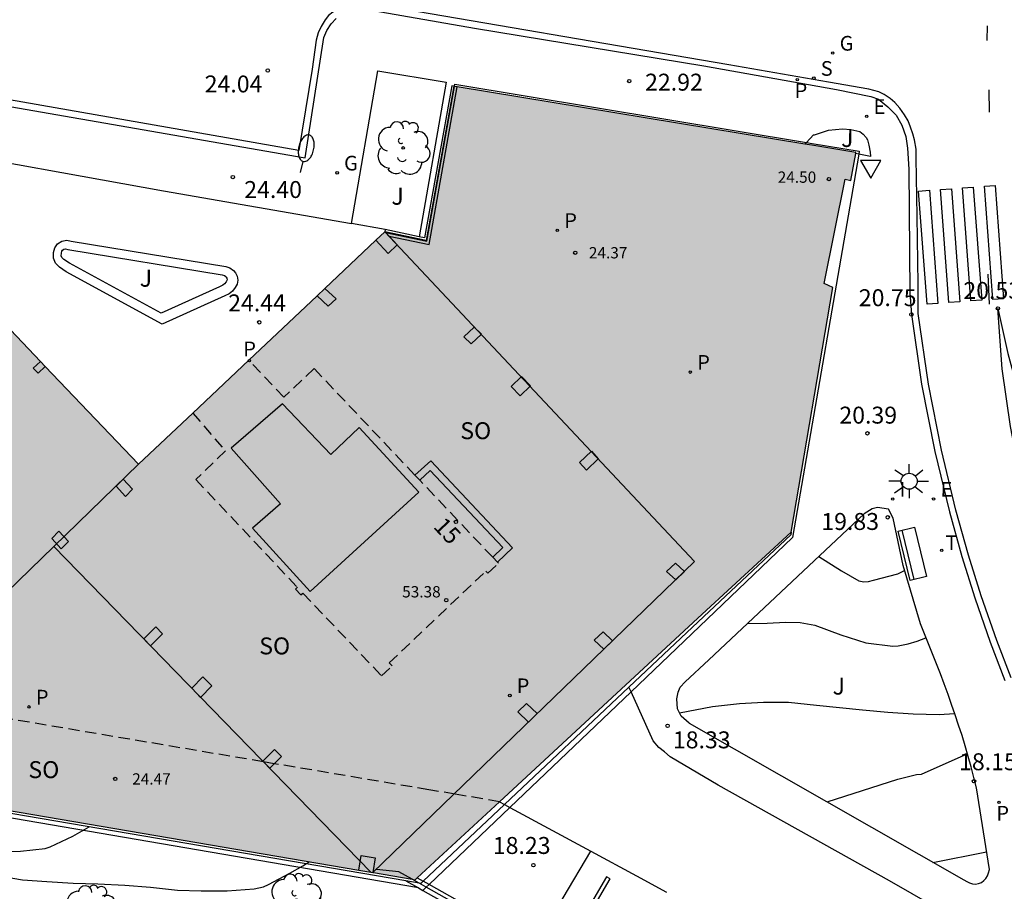
# Model space of a CAD drawing. Units: metres. Extents: x 579944 to 580298, y 4795540 to 4795791.
# Drawn here: x 580079 to 580123, y 4795722 to 4795761 of the extents above; entities that cross this region are included whole.
import ezdxf
from ezdxf.enums import TextEntityAlignment as Align

# ---------------------------------------------------------------- set-up
doc = ezdxf.new("R2010")
doc.units = ezdxf.units.M
doc.linetypes.add('TRAZOS_NORMALES', pattern=[0.75, 0.5, -0.25])
for name, color, linetype in [('020104', 34, 'Continuous'), ('020204', 9, 'Continuous'), ('020308', 9, 'Continuous'), ('060106', 9, 'BARANDILLA'), ('060108', 9, 'Continuous'), ('060113', 4, 'Continuous'), ('060117', 9, 'Continuous'), ('060124', 9, 'Continuous'), ('060144', 9, 'Continuous'), ('060145', 9, 'Continuous'), ('070105', 6, 'Continuous'), ('070106', 6, 'Continuous'), ('070117', 9, 'Continuous'), ('080104', 9, 'TRAZOS_NORMALES'), ('080110', 9, 'Continuous'), ('080201', 9, 'Continuous'), ('080202', 9, 'Continuous'), ('080303', 9, 'Continuous'), ('080308', 9, 'Continuous'), ('080315', 9, 'Continuous'), ('090202', 1, 'Continuous'), ('100105', 3, 'Continuous'), ('100107', 3, 'Continuous'), ('100113', 9, 'Continuous'), ('100116', 71, 'Continuous'), ('100202', 3, 'Continuous'), ('100302', 7, 'Continuous'), ('210102', 4, 'Continuous'), ('210203', 4, 'Continuous'), ('210204', 9, 'Continuous'), ('210205', 4, 'Continuous'), ('210303', 4, 'Continuous'), ('210304', 9, 'Continuous'), ('210305', 4, 'Continuous'), ('220205', 1, 'Continuous'), ('220305', 1, 'Continuous'), ('230204', 9, 'Continuous'), ('230304', 9, 'Continuous'), ('240205', 1, 'Continuous'), ('240305', 1, 'Continuous'), ('250202', 9, 'Continuous'), ('250206', 9, 'Continuous'), ('260101', 9, 'Continuous'), ('260205', 9, 'Continuous'), ('270204', 9, 'Continuous'), ('270304', 9, 'Continuous'), ('990501', 21, 'Continuous')]:
    doc.layers.add(name, color=color, linetype=linetype)
for name, color, linetype, lineweight in [('020105', 24, 'Continuous', 30), ('080111', 7, 'Continuous', 30), ('080117', 7, 'Continuous', 20)]:
    doc.layers.add(name, color=color, linetype=linetype, lineweight=lineweight)
doc.styles.add('ARIAL', font='ARIAL.TTF', dxfattribs={"height": 1})
doc.styles.add('ARIALI', font='ARIALI.TTF', dxfattribs={"height": 1})
doc.styles.add('ROMANS', font='romans__.ttf', dxfattribs={"height": 1})
doc.styles.get("Standard").update_dxf_attribs({"font": 'txt.shx'})
doc.linetypes.add('BARANDILLA', pattern='A,1,[201,DONOSTI.shx,S=0.1,R=0,X=0,Y=0],1', length=2)

# ---------------------------------------------------------------- blocks, each defined once
blk = doc.blocks.new('COTAPU')
blk.add_circle((0, 0), 0.075)
blk = doc.blocks.new('ARBOL')
blk.add_circle((0, 0), 0.0587)
for centre, radius, start, end in [((-0.564, 0.381), 0.532, 92.28, 254.58), ((-0.28, 0.855), 0.3, 359.2878, 173.6078), ((0.097, 0.97), 0.21, 23.1565, 160.4665), ((0.438, 0.881), 0.24, 301.578, 139.328), ((0.656, 0.288), 0.443, 319.8556, 114.7656), ((-0.091, 0.321), 0.12, 119.14, 310.56), ((0.819, -0.249), 0.383, 235.5275, 62.0275), ((-0.556, -0.339), 0.555, 142.64, 266.54), ((-0.039, -0.384), 0.21, 189.64, 323.88), ((0.299, -0.624), 0.532, 224.67, 0.24), ((-0.301, -0.676), 0.45, 213.78, 295.32)]:
    blk.add_arc(centre, radius, start, end)
blk = doc.blocks.new('PUNTO')
blk.add_circle((0, 0), 0.075)
blk = doc.blocks.new('PLUVI3')
blk.add_circle((0, 0), 0.055)
blk = doc.blocks.new('BloquePortal')
blk.add_circle((0, 0), 0.075)
at = {"flags": 5}
blk.add_attdef('INDICE', text='', height=0.75, dxfattribs=at).set_placement((0, 0), align=Align.MIDDLE_CENTER)
blk = doc.blocks.new('REGELE')
blk.add_circle((0, 0), 0.055)
blk = doc.blocks.new('PLUVI2')
blk.add_circle((0, 0), 0.055)
blk = doc.blocks.new('REIND')
blk.add_circle((0, 0), 0.055)
blk = doc.blocks.new('SANEA')
blk.add_circle((0, 0), 0.055)
blk = doc.blocks.new('REGAS')
blk.add_circle((0, 0), 0.055)
blk = doc.blocks.new('FAREDI')
blk.add_line((0, 0), (0.5, 0))
blk.add_lwpolyline([(0.5, 0, 0.159986), (0.538, -0.117, 0.106322), (0.675, -0.238, 0.071006), (0.858, -0.309, 0.057309), (1.099, -0.337, 0.057309), (1.339, -0.309, 0.071006), (1.522, -0.238, 0.106322), (1.659, -0.117, 0.159986), (1.697, 0, 0.159986), (1.659, 0.117, 0.106322), (1.522, 0.238, 0.071006), (1.339, 0.309, 0.057309), (1.099, 0.337, 0.057309), (0.858, 0.309, 0.071006), (0.675, 0.238, 0.106322), (0.538, 0.117, 0.159986)], format="xyb", close=True)
blk = doc.blocks.new('FAROLA')
for p, q in [((-0.63, 0.51), (-0.255, 0.245)), ((0, 0.355), (0, 0.755)), ((0.605, 0.49), (0.276, 0.223)), ((-0.355, 0), (-0.895, 0)), ((0.355, 0), (0.855, 0)), ((-0.65, -0.52), (-0.255, -0.24)), ((0, -0.355), (0, -0.755)), ((0.585, -0.52), (0.256, -0.246))]:
    blk.add_line(p, q)
blk.add_circle((0, 0), 0.355)
blk = doc.blocks.new('SETRA')
at = {"linetype": 'Continuous'}
blk.add_lwpolyline([(0.451, 0.26), (-0.45, 0.26), (-0.001, -0.52)], close=True, dxfattribs=at)
blk = doc.blocks.new('BANCO')
blk.add_line((1.125, 0.1875), (-1.125, 0.1875))
blk.add_lwpolyline([(1.125, 0.75), (1.125, 0), (-1.125, 0), (-1.125, 0.75)], close=True)
blk = doc.blocks.new('RETEL')
blk.add_circle((0, 0), 0.055)

msp = doc.modelspace()

# ---------------------------------------------------------------- hatches: boundary and pattern name
at = {"layer": '990501'}
for points in [[(580115.923, 4795753.569), (580116.184, 4795753.507), (580116.396, 4795754.748), (580098.609, 4795757.676), (580097.386, 4795750.841), (580095.554, 4795751.231), (580109.264, 4795736.627), (580095.02, 4795722.86), (580096.89, 4795722.54), (580113.526, 4795737.933), (580115.376, 4795748.77), (580115.002, 4795748.939)], [(580070.847, 4795755.41), (580059.895, 4795745.166), (580056.283, 4795741.685), (580070.189, 4795727.099), (580070.359, 4795727.07), (580084.645, 4795740.937)], [(580095.554, 4795751.231), (580084.645, 4795740.937), (580080.896, 4795737.298), (580094.927, 4795722.875), (580095.02, 4795722.86), (580109.264, 4795736.627)], [(580080.896, 4795737.298), (580070.359, 4795727.07), (580094.927, 4795722.875)]]:
    msp.add_hatch(color=256, dxfattribs=at).paths.add_polyline_path(points)

# ---------------------------------------------------------------- linework, layer by layer
at = {"layer": '020104', "flags": 128}
for points, elevation in [([(580114.761, 4795736.86), (580115.761, 4795736.22), (580116.531, 4795735.78), (580116.761, 4795735.73), (580116.961, 4795735.74), (580117.181, 4795735.8), (580118.261, 4795736.089), (580118.431, 4795736.179), (580118.551, 4795736.229)], 19.5), ([(580111.601, 4795733.89), (580112.471, 4795733.9), (580113.281, 4795733.94), (580113.931, 4795733.93), (580114.591, 4795733.81), (580115.741, 4795733.39), (580116.841, 4795733.03), (580118.041, 4795732.88), (580118.281, 4795732.9), (580118.721, 4795732.99), (580119.121, 4795733.11), (580119.501, 4795733.25)], 19), ([(580108.591, 4795729.93), (580110.061, 4795730.21), (580111.251, 4795730.35), (580112.311, 4795730.41), (580113.421, 4795730.4), (580114.661, 4795730.27), (580115.681, 4795730.17), (580116.691, 4795730.06), (580117.811, 4795729.96), (580118.941, 4795729.89), (580120.091, 4795729.86), (580120.771, 4795729.9)], 18.5), ([(580115.131, 4795725.99), (580118.261, 4795726.99), (580119.091, 4795727.2), (580119.301, 4795727.21), (580121.33, 4795728.11)], 18), ([(580078.412, 4795723.792), (580079.43, 4795723.81), (580080.514, 4795723.931), (580080.736, 4795723.995), (580081.736, 4795724.469), (580082.457, 4795724.884)], 19), ([(580078.295, 4795722.744), (580079.511, 4795722.53), (580080.592, 4795722.466), (580081.757, 4795722.386), (580082.839, 4795722.357), (580084.036, 4795722.296), (580085.178, 4795722.213), (580086.371, 4795722.084), (580087.415, 4795722.046), (580088.57, 4795722.056), (580089.765, 4795722.134), (580090.177, 4795722.229), (580090.396, 4795722.326), (580091.343, 4795722.838), (580091.916, 4795723.154), (580092.201, 4795723.34)], 18.5)]:
    msp.add_lwpolyline(points, dxfattribs=dict(at, elevation=elevation))
at = {"layer": '020105', "elevation": 17.5, "flags": 128}
msp.add_lwpolyline([(580119.81, 4795723.31), (580122.18, 4795723.77)], dxfattribs=at)
at = {"layer": '060106'}
for points in [[(580095.587, 4795751.198, 24.469), (580097.403, 4795750.815, 24.441), (580098.635, 4795757.672, 24.465)], [(580098.635, 4795757.672, 24.465), (580098.654, 4795757.774, 24.465), (580114.212, 4795755.192, 24.497)], [(580114.212, 4795755.192, 24.497), (580114.471, 4795755.149, 24.497), (580116.551, 4795754.799, 24.499)], [(580096.76, 4795722.563, 18.47), (580096.172, 4795722.893, 18.501), (580095.184, 4795722.987, 18.52)], [(580097.066, 4795722.39, 18.453), (580096.76, 4795722.563, 18.47)], [(580097.385, 4795722.211, 18.436), (580097.066, 4795722.39, 18.453)], [(580116.159, 4795711.461, 15.64), (580104.671, 4795718.11, 18.039), (580103.642, 4795718.689, 18.096), (580097.385, 4795722.211, 18.436)]]:
    msp.add_polyline3d(points, dxfattribs=at)
at = {"layer": '060108'}
for points in [[(580042.697, 4795763.096, 24.965), (580092.021, 4795754.502, 24.233), (580092.847, 4795759.842, 23.904), (580092.978, 4795760.141, 23.863), (580093.175, 4795760.44, 23.823), (580093.392, 4795760.68, 23.791)], [(580094.702, 4795761.098, 23.654), (580099.52, 4795760.256, 23.276), (580109.671, 4795758.576, 22.762), (580115.128, 4795757.607, 22.053), (580115.541, 4795757.529, 21.999), (580117.061, 4795757.229, 21.789), (580117.401, 4795757.099, 21.769), (580117.821, 4795756.769, 21.719), (580118.181, 4795756.399, 21.679), (580118.441, 4795755.949, 21.609), (580118.611, 4795755.449, 21.529), (580118.691, 4795754.929, 21.449), (580118.741, 4795754.009, 21.319), (580118.791, 4795748.529, 20.879), (580118.861, 4795747.569, 20.749), (580119.311, 4795744.479, 20.389), (580119.901, 4795741.509, 20.019), (580120.541, 4795738.839, 19.649), (580121.091, 4795736.859, 19.379), (580121.661, 4795735.029, 19.099), (580122.351, 4795733.059, 18.819), (580122.991, 4795731.37, 18.529)]]:
    msp.add_polyline3d(points, dxfattribs=at)
at = {"layer": '060113'}
for points in [[(580093.364, 4795761.024, 23.674), (580093.243, 4795760.955, 23.687), (580093.062, 4795760.806, 23.7), (580092.909, 4795760.616, 23.732), (580092.729, 4795760.328, 23.771), (580092.596, 4795760.036, 23.79), (580092.514, 4795759.722, 23.806), (580092.333, 4795758.434, 23.899), (580091.744, 4795754.834, 24.115), (580043.113, 4795763.357, 24.872), (580044.163, 4795769.547, 24.829), (580052.933, 4795768.081, 24.678), (580067.861, 4795765.492, 24.549), (580081.123, 4795763.167, 24.143), (580093.364, 4795761.024, 23.674)], [(580123.271, 4795731.48, 18.569), (580122.641, 4795733.139, 18.849), (580121.951, 4795735.119, 19.129), (580121.391, 4795736.919, 19.409), (580120.831, 4795738.899, 19.689), (580120.191, 4795741.559, 20.049), (580119.621, 4795744.479, 20.419), (580119.161, 4795747.609, 20.779), (580119.161, 4795748.919, 20.959), (580119.121, 4795751.919, 21.199), (580119.071, 4795754.489, 21.419), (580119.071, 4795754.889, 21.479), (580118.991, 4795755.299, 21.529), (580118.921, 4795755.569, 21.559), (580118.821, 4795755.859, 21.599), (580118.711, 4795756.139, 21.639), (580118.561, 4795756.409, 21.669), (580118.341, 4795756.709, 21.699), (580118.121, 4795756.959, 21.729), (580117.921, 4795757.129, 21.759), (580117.651, 4795757.309, 21.789), (580117.421, 4795757.429, 21.819), (580116.981, 4795757.549, 21.869), (580115.194, 4795757.856, 22.052), (580110.771, 4795758.619, 22.509), (580094.531, 4795761.399, 23.627)]]:
    msp.add_polyline3d(points, dxfattribs=at)
at = {"layer": '060117'}
msp.add_polyline3d([(580096.884, 4795740.457, 24.615), (580097.585, 4795741.083, 24.617), (580101.195, 4795737.234, 24.585), (580100.535, 4795736.6, 24.613)], dxfattribs=at)
at = {"layer": '060124'}
for points in [[(580095.566, 4795751.327, 24.382), (580095.554, 4795751.231, 24.419)], [(580095.569, 4795751.341, 24.377), (580095.566, 4795751.327, 24.382)], [(580100.327, 4795736.819, 24.799), (580100.778, 4795737.253, 24.749), (580097.562, 4795740.661, 24.78), (580097.1, 4795740.229, 24.782)]]:
    msp.add_polyline3d(points, dxfattribs=at)
at = {"layer": '060144'}
for points in [[(580116.529, 4795754.672, 24.499), (580113.601, 4795737.69, 24.449), (580109.14, 4795733.432, 24.883), (580106.45, 4795730.865, 23.428)], [(580116.551, 4795754.799, 24.499), (580116.529, 4795754.672, 24.499)], [(580106.45, 4795730.865, 23.428), (580101.088, 4795725.746, 20.526)], [(580101.088, 4795725.746, 20.526), (580097.509, 4795722.33, 18.589)], [(580097.385, 4795722.211, 18.522), (580097.235, 4795722.068, 18.441)], [(580097.509, 4795722.33, 18.589), (580097.385, 4795722.211, 18.522)]]:
    msp.add_polyline3d(points, dxfattribs=at)
at = {"layer": '060145'}
for points in [[(580074.735, 4795754.821, 24.508), (580074.779, 4795755.028, 24.56), (580085.76, 4795753.053, 24.411), (580094.075, 4795751.602, 24.336)], [(580081.673, 4795750.813, 24.433), (580088.506, 4795749.7, 24.427), (580088.692, 4795749.641, 24.427), (580088.858, 4795749.525, 24.427), (580088.947, 4795749.409, 24.427), (580089.01, 4795749.265, 24.427), (580089.037, 4795749.098, 24.427), (580089.007, 4795748.917, 24.427), (580088.931, 4795748.771, 24.427), (580088.803, 4795748.609, 24.427), (580088.661, 4795748.491, 24.427), (580088.467, 4795748.395, 24.427), (580085.696, 4795747.14, 24.427), (580081.442, 4795749.465, 24.427), (580081.147, 4795749.66, 24.427), (580080.97, 4795749.838, 24.427), (580080.882, 4795750.069, 24.427), (580080.885, 4795750.314, 24.427), (580080.94, 4795750.522, 24.427), (580081.06, 4795750.697, 24.427), (580081.249, 4795750.813, 24.427), (580081.474, 4795750.86, 24.427), (580081.673, 4795750.813, 24.433)], [(580109.021, 4795729.48, 18.449), (580121.18, 4795722.53, 17.39), (580121.31, 4795722.46, 17.38), (580121.43, 4795722.4, 17.37), (580121.56, 4795722.36, 17.37), (580121.7, 4795722.35, 17.37), (580121.83, 4795722.37, 17.37), (580121.96, 4795722.42, 17.38), (580122.07, 4795722.5, 17.39), (580122.16, 4795722.6, 17.4), (580122.23, 4795722.72, 17.41), (580122.27, 4795722.85, 17.42), (580122.31, 4795722.99, 17.44), (580121.74, 4795726.61, 18.189), (580121.62, 4795727.07, 18.249), (580121.5, 4795727.54, 18.309), (580121.37, 4795728, 18.369), (580121.241, 4795728.47, 18.429), (580121.101, 4795728.93, 18.489), (580120.951, 4795729.39, 18.549), (580120.801, 4795729.85, 18.609), (580120.641, 4795730.3, 18.659), (580120.481, 4795730.75, 18.709), (580120.311, 4795731.21, 18.759), (580120.141, 4795731.66, 18.819), (580119.261, 4795733.87, 18.859), (580118.491, 4795736.449, 18.969), (580118.051, 4795738.549, 18.969), (580117.851, 4795738.949, 20.139), (580117.361, 4795739.019, 20.139), (580117.121, 4795738.969, 20.089), (580116.771, 4795738.739, 19.959), (580109.891, 4795732.28, 18.749)], [(580109.021, 4795729.48, 18.449), (580108.661, 4795729.78, 18.499), (580108.501, 4795730.11, 18.549), (580108.481, 4795730.55, 18.589), (580108.541, 4795730.85, 18.629), (580108.631, 4795731.07, 18.639), (580108.851, 4795731.3, 18.669), (580109.891, 4795732.28, 18.749)], [(580106.45, 4795730.865, 18.391), (580106.357, 4795731.074, 18.398)], [(580121.8, 4795720.25, 16.9), (580117.89, 4795722.49, 17.23), (580110.311, 4795726.73, 18.039), (580108.181, 4795727.99, 18.219), (580107.928, 4795728.202, 18.258), (580107.682, 4795728.398, 18.297), (580107.422, 4795728.688, 18.313), (580106.45, 4795730.865, 18.391)]]:
    msp.add_polyline3d(points, dxfattribs=at)
at = {"layer": '070105'}
for points in [[(580095.737, 4795751.035, 24.467), (580097.506, 4795750.663, 24.441), (580098.757, 4795757.652, 24.465)], [(580098.609, 4795757.676, 23.44), (580098.511, 4795757.692, 23.451), (580097.306, 4795750.96, 24.441), (580097.07, 4795751.009, 24.445)], [(580097.07, 4795751.009, 24.445), (580095.566, 4795751.327, 24.47)], [(580113.531, 4795737.93, 24.449), (580113.521, 4795737.82, 24.449), (580109.422, 4795733.966, 24.448), (580106.357, 4795731.074, 24.447)], [(580106.357, 4795731.074, 24.447), (580100.849, 4795725.876, 24.444)], [(580096.486, 4795722.489, 18.481), (580076.467, 4795725.905, 21.158)], [(580096.983, 4795722.626, 18.204), (580100.626, 4795725.997, 18.466)], [(580100.849, 4795725.876, 24.444), (580097.248, 4795722.477, 24.442)], [(580100.626, 4795725.997, 18.466), (580100.849, 4795725.876, 18.466)], [(580100.849, 4795725.876, 18.466), (580101.088, 4795725.746, 18.466)], [(580101.088, 4795725.746, 18.466), (580104.665, 4795723.805, 18.46)], [(580104.665, 4795723.805, 18.46), (580106.684, 4795722.709, 18.457), (580108.013, 4795721.987, 18.451)], [(580097.066, 4795722.39, 23.75), (580096.486, 4795722.489, 18.481)], [(580096.486, 4795722.489, 18.481), (580097.044, 4795722.175, 18.451)], [(580096.983, 4795722.626, 18.46), (580097.248, 4795722.477, 18.446)], [(580096.983, 4795722.626, 18.46), (580097.248, 4795722.477, 18.446)], [(580097.248, 4795722.477, 24.442), (580097.142, 4795722.377, 24.442), (580097.066, 4795722.39, 23.75)], [(580097.509, 4795722.33, 18.432), (580097.248, 4795722.477, 18.446)], [(580097.509, 4795722.33, 18.432), (580097.248, 4795722.477, 18.446)], [(580097.044, 4795722.175, 18.451), (580097.235, 4795722.068, 18.441)], [(580097.235, 4795722.068, 18.441), (580103.458, 4795718.566, 18.101), (580104.561, 4795717.94, 18.039), (580116.06, 4795711.28, 15.64), (580116.159, 4795711.461, 15.64)], [(580102.227, 4795719.675, 18.176), (580097.509, 4795722.33, 18.432)], [(580102.227, 4795719.675, 18.176), (580097.509, 4795722.33, 18.432)]]:
    msp.add_polyline3d(points, dxfattribs=at)
at = {"layer": '070106'}
msp.add_polyline3d([(580102.227, 4795719.675, 15.32), (580104.665, 4795723.805, 15.365)], dxfattribs=at)
at = {"layer": '070117'}
for points in [[(580095.554, 4795751.231, 23.915), (580095.737, 4795751.035, 24.099)], [(580095.737, 4795751.035, 24.099), (580096.095, 4795750.654, 24.458), (580095.697, 4795750.278, 24.461), (580095.156, 4795750.855, 23.925)], [(580092.899, 4795748.726, 24.439), (580093.399, 4795748.269, 24.449), (580093.049, 4795747.94, 24.442), (580092.55, 4795748.396, 24.442)], [(580099.828, 4795746.699, 24.414), (580099.51, 4795747.014, 24.407), (580099.054, 4795746.584, 24.429), (580099.372, 4795746.269, 24.414), (580099.828, 4795746.699, 24.414)], [(580080.518, 4795745.265, 24.415), (580080.205, 4795744.975, 24.421), (580079.986, 4795745.201, 24.423), (580080.301, 4795745.493, 24.415)], [(580101.993, 4795744.408, 24.431), (580101.595, 4795744.826, 24.434), (580101.14, 4795744.382, 24.432), (580101.538, 4795743.964, 24.431), (580101.993, 4795744.408, 24.431)], [(580104.994, 4795741.186, 24.411), (580104.474, 4795740.68, 24.418), (580104.175, 4795741.014, 24.422), (580104.695, 4795741.52, 24.411), (580104.994, 4795741.186, 24.411)], [(580090.151, 4795727.785, 24.445), (580090.672, 4795728.305, 24.445), (580090.974, 4795727.995, 24.444), (580090.659, 4795727.68, 24.442)], [(580090.173, 4795727.763, 24.445), (580090.151, 4795727.785, 24.445)], [(580090.659, 4795727.68, 24.442), (580090.453, 4795727.475, 24.44), (580090.173, 4795727.763, 24.445)], [(580094.396, 4795722.966, 18.379), (580094.501, 4795723.608, 18.513), (580095.125, 4795723.507, 18.513), (580095.02, 4795722.86, 18.378)]]:
    msp.add_polyline3d(points, dxfattribs=at)
for points in [[(580083.653, 4795739.974, 24.448), (580084.07, 4795739.518, 24.444), (580084.383, 4795739.837, 24.451), (580083.974, 4795740.285, 24.448)], [(580081.124, 4795737.97, 24.425), (580080.811, 4795737.651, 24.425), (580081.229, 4795737.193, 24.421), (580081.542, 4795737.512, 24.428)], [(580108.809, 4795736.187, 24.438), (580108.424, 4795736.562, 24.438), (580108.026, 4795736.193, 24.417), (580108.425, 4795735.815, 24.427)], [(580084.876, 4795733.207, 24.411), (580085.409, 4795733.737, 24.411), (580085.711, 4795733.427, 24.41), (580085.178, 4795732.897, 24.406)], [(580105.248, 4795732.745, 24.403), (580104.818, 4795733.153, 24.393), (580105.211, 4795733.518, 24.413), (580105.633, 4795733.118, 24.413)], [(580087.003, 4795731.021, 24.418), (580087.498, 4795731.527, 24.418), (580087.888, 4795731.122, 24.419), (580087.396, 4795730.617, 24.414)], [(580102.3, 4795729.896, 24.367), (580101.829, 4795730.343, 24.367), (580101.436, 4795729.978, 24.347), (580101.915, 4795729.524, 24.358)]]:
    msp.add_polyline3d(points, close=True, dxfattribs=at)
at = {"layer": '080104'}
for points in [[(580096.884, 4795740.457, 24.448), (580092.42, 4795745.175, 24.46), (580091.083, 4795743.908, 24.463), (580089.53, 4795745.547, 24.433)], [(580087.047, 4795743.204, 24.43), (580088.492, 4795741.526, 24.477), (580087.186, 4795740.262, 24.458), (580091.684, 4795735.492, 24.437), (580091.597, 4795735.41, 24.449), (580091.835, 4795735.152, 24.452), (580091.927, 4795735.228, 24.454), (580095.407, 4795731.566, 24.427), (580095.868, 4795732.015, 24.421), (580095.745, 4795732.145, 24.424), (580100.022, 4795736.206, 24.438), (580100.111, 4795736.112, 24.435), (580100.576, 4795736.556, 24.437), (580100.535, 4795736.6, 24.437)], [(580097.1, 4795740.229, 24.447), (580096.884, 4795740.457, 24.448)], [(580100.327, 4795736.819, 24.438), (580097.1, 4795740.229, 24.447)], [(580100.535, 4795736.6, 24.437), (580100.327, 4795736.819, 24.438)], [(580090.173, 4795727.763, 18.494), (580073.994, 4795730.495, 18.537)], [(580090.659, 4795727.68, 18.493), (580090.173, 4795727.763, 18.494)], [(580097.494, 4795726.526, 18.475), (580090.659, 4795727.68, 18.493)], [(580098.664, 4795726.329, 18.472), (580097.494, 4795726.526, 18.475)], [(580100.626, 4795725.997, 18.466), (580098.664, 4795726.329, 18.472)]]:
    msp.add_polyline3d(points, dxfattribs=at)
at = {"layer": '080110'}
msp.add_polyline3d([(580091.022, 4795743.618, 54.332), (580088.753, 4795741.65, 54.332), (580090.927, 4795739.183, 56.462), (580089.7, 4795738.103, 56.462), (580092.247, 4795735.3, 56.498), (580097.055, 4795739.701, 56.498), (580094.415, 4795742.563, 56.498), (580093.155, 4795741.376, 56.498)], close=True, dxfattribs=at)
at = {"layer": '080111'}
for points in [[(580098.609, 4795757.676, 23.44), (580097.386, 4795750.841, 23.416), (580095.554, 4795751.231, 23.915)], [(580098.635, 4795757.672, 23.437), (580098.609, 4795757.676, 23.44)], [(580098.757, 4795757.652, 23.423), (580098.635, 4795757.672, 23.437)], [(580114.141, 4795755.119, 21.646), (580098.757, 4795757.652, 23.423)], [(580116.394, 4795754.698, 21.384), (580116.401, 4795754.739, 21.389), (580114.45, 4795755.068, 21.61), (580114.141, 4795755.119, 21.646)], [(580113.531, 4795737.93, 19.389), (580115.381, 4795748.769, 20.679), (580115.001, 4795748.939, 21.339), (580115.921, 4795753.569, 21.329), (580116.181, 4795753.509, 21.239), (580116.394, 4795754.698, 21.384)], [(580095.554, 4795751.231, 23.916), (580095.156, 4795750.855, 23.921)], [(580095.156, 4795750.855, 23.921), (580092.899, 4795748.726, 23.955)], [(580080.301, 4795745.493, 24.433), (580077.371, 4795748.567, 24.671)], [(580092.899, 4795748.726, 23.955), (580092.55, 4795748.396, 23.96)], [(580092.55, 4795748.396, 23.96), (580089.53, 4795745.547, 24.006)], [(580080.518, 4795745.265, 24.415), (580080.301, 4795745.493, 24.433)], [(580089.53, 4795745.547, 24.006), (580087.047, 4795743.204, 24.043)], [(580084.645, 4795740.937, 24.079), (580080.518, 4795745.265, 24.415)], [(580087.047, 4795743.204, 24.043), (580084.645, 4795740.937, 24.079)], [(580100.626, 4795725.997, 18.466), (580109.597, 4795734.297, 19.112), (580113.531, 4795737.93, 19.389)], [(580070.359, 4795727.07, 19.159), (580094.396, 4795722.966, 18.458)], [(580096.983, 4795722.626, 18.204), (580100.626, 4795725.997, 18.466)], [(580094.396, 4795722.966, 18.458), (580094.927, 4795722.875, 18.443)], [(580094.927, 4795722.875, 18.443), (580095.02, 4795722.86, 18.44)], [(580095.02, 4795722.86, 18.44), (580095.046, 4795722.855, 18.437)], [(580095.046, 4795722.855, 18.437), (580096.76, 4795722.563, 18.214)], [(580096.76, 4795722.563, 18.214), (580096.89, 4795722.54, 18.197), (580096.983, 4795722.626, 18.204)]]:
    msp.add_polyline3d(points, dxfattribs=at)
at = {"layer": '080117'}
for points in [[(580095.02, 4795722.86, 24.366), (580109.264, 4795736.627, 24.44), (580095.554, 4795751.231, 24.461)], [(580080.896, 4795737.298, 24.413), (580084.645, 4795740.937, 24.417)], [(580070.359, 4795727.07, 24.4), (580080.896, 4795737.298, 24.413)], [(580080.896, 4795737.298, 24.413), (580094.927, 4795722.875, 24.464)]]:
    msp.add_polyline3d(points, dxfattribs=at)
at = {"layer": '100105'}
for points in [[(580094.075, 4795751.602, 24.336), (580095.248, 4795758.359, 23.817), (580098.267, 4795757.852, 23.451), (580097.07, 4795751.009, 23.55)], [(580095.569, 4795751.341, 24.377), (580094.075, 4795751.602, 24.336)]]:
    msp.add_polyline3d(points, dxfattribs=at)
at = {"layer": '100107'}
msp.add_polyline3d([(580081.519, 4795750.446, 24.501), (580088.351, 4795749.332, 24.495), (580088.45, 4795749.301, 24.495), (580088.513, 4795749.256, 24.496), (580088.534, 4795749.229, 24.496), (580088.556, 4795749.178, 24.496), (580088.564, 4795749.128, 24.496), (580088.556, 4795749.077, 24.496), (580088.528, 4795749.022, 24.496), (580088.45, 4795748.924, 24.496), (580088.378, 4795748.864, 24.496), (580088.233, 4795748.792, 24.496), (580085.653, 4795747.624, 24.497), (580081.592, 4795749.843, 24.496), (580081.346, 4795750.006, 24.496), (580081.26, 4795750.093, 24.496), (580081.23, 4795750.171, 24.496), (580081.232, 4795750.288, 24.496), (580081.256, 4795750.379, 24.496), (580081.287, 4795750.424, 24.496), (580081.342, 4795750.458, 24.496), (580081.409, 4795750.472, 24.495), (580081.519, 4795750.446, 24.501)], dxfattribs=at)
at = {"layer": '100113'}
msp.add_polyline3d([(580097.044, 4795722.175, 18.451), (580076.434, 4795725.716, 23.892)], dxfattribs=at)
at = {"layer": '100116'}
for points in [[(580114.212, 4795755.192, 22.3), (580114.532, 4795755.519, 21.676), (580114.574, 4795755.533, 21.669), (580115.191, 4795755.739, 21.559), (580115.811, 4795755.799, 21.559), (580116.181, 4795755.769, 21.559), (580116.571, 4795755.669, 21.479), (580116.721, 4795755.559, 21.479), (580116.861, 4795755.409, 21.489), (580116.921, 4795755.299, 21.499), (580116.981, 4795755.069, 21.499), (580117.041, 4795754.759, 21.479), (580117.051, 4795754.569, 21.459), (580116.529, 4795754.672, 21.412)], [(580114.141, 4795755.119, 22.438), (580114.212, 4795755.192, 22.3)], [(580116.529, 4795754.672, 21.412), (580116.394, 4795754.698, 21.4)]]:
    msp.add_polyline3d(points, dxfattribs=at)
at = {"layer": '210102'}
msp.add_polyline3d([(580105.363, 4795722.673, 15.329), (580103.562, 4795719.582, 15.306), (580103.73, 4795719.495, 15.308), (580105.531, 4795722.586, 15.329), (580105.363, 4795722.673, 15.329)], dxfattribs=at)
at = {"layer": '260101'}
for points in [[(580122.221, 4795759.709, 21.699), (580122.231, 4795760.349, 21.769)], [(580122.311, 4795756.529, 21.459), (580122.301, 4795757.519, 21.519)], [(580119.181, 4795753.039, 21.239), (580119.661, 4795753.069, 21.209), (580120.031, 4795748.059, 20.639), (580119.551, 4795748.029, 20.669), (580119.181, 4795753.039, 21.239)], [(580120.151, 4795753.109, 21.189), (580120.631, 4795753.139, 21.159), (580121.001, 4795748.129, 20.589), (580120.521, 4795748.099, 20.619), (580120.151, 4795753.109, 21.189)], [(580121.121, 4795753.179, 21.139), (580121.601, 4795753.209, 21.109), (580121.971, 4795748.199, 20.539), (580121.491, 4795748.169, 20.569), (580121.121, 4795753.179, 21.139)], [(580122.091, 4795753.249, 21.089), (580122.571, 4795753.279, 21.059), (580122.941, 4795748.269, 20.489), (580122.461, 4795748.239, 20.519), (580122.091, 4795753.249, 21.089)], [(580122.311, 4795748.029, 20.649), (580122.261, 4795749.359, 20.789)], [(580122.691, 4795747.839, 20.519), (580123.131, 4795745.849, 20.299), (580123.541, 4795744.319, 20.099), (580123.991, 4795742.869, 19.879), (580124.521, 4795741.329, 19.699), (580125.031, 4795740.009, 19.519), (580125.491, 4795738.909, 19.329), (580126.41, 4795734.699, 18.779), (580127.29, 4795730.579, 18.279), (580126.3, 4795732.519, 18.549), (580125.481, 4795734.539, 18.819), (580124.851, 4795736.249, 19.099), (580124.251, 4795738.169, 19.359), (580123.691, 4795740.329, 19.659), (580123.241, 4795742.609, 19.949), (580122.881, 4795745.159, 20.229), (580122.691, 4795747.839, 20.519)]]:
    msp.add_polyline3d(points, dxfattribs=at)

# ---------------------------------------------------------------- block references
at = {"layer": '020204', "rotation": 359.9987685839998}
for p in [(580090.369, 4795758.374, 24.039), (580106.37, 4795757.905, 22.923), (580088.821, 4795753.654, 24.402), (580118.861, 4795747.569, 20.75), (580122.691, 4795747.839, 20.53), (580089.993, 4795747.224, 24.437), (580116.911, 4795742.309, 20.39), (580117.811, 4795738.589, 19.82), (580108.065, 4795729.356, 18.327), (580121.63, 4795726.9, 18.14), (580102.126, 4795723.186, 18.231)]:
    msp.add_blockref('COTAPU', p, dxfattribs=at)
at = {"layer": '080201', "rotation": 359.9987685839998}
for p in [(580115.211, 4795753.569, 24.5), (580103.979, 4795750.304, 24.367), (580098.27, 4795734.921, 53.383), (580083.617, 4795727.004, 24.465)]:
    msp.add_blockref('PUNTO', p, dxfattribs=at)
at = {"layer": '080202', "rotation": 359.9987685839998}
msp.add_blockref('BloquePortal', (580098.696, 4795738.387), dxfattribs=at)
at = {"layer": '090202', "rotation": 283.6062396910032}
msp.add_blockref('BANCO', (580118.536, 4795736.879), dxfattribs=at)
at = {"layer": '100202', "rotation": 359.9987685839998}
for p in [(580096.358, 4795754.944, 23.671), (580091.646, 4795721.632, 18.402), (580082.565, 4795721.119, 18.04)]:
    msp.add_blockref('ARBOL', p, dxfattribs=at)
at = {"layer": '210203', "rotation": 359.9987685839998}
for p in [(580113.81, 4795757.97, 22.201), (580122.74, 4795725.97, 17.96)]:
    msp.add_blockref('PLUVI2', p, dxfattribs=at)
at = {"layer": '210204', "rotation": 359.9987685839998}
msp.add_blockref('SANEA', (580114.541, 4795758.036, 22.086), dxfattribs=at)
at = {"layer": '210205', "rotation": 359.9987685839998}
for p in [(580103.185, 4795751.299, 24.367), (580089.553, 4795745.523, 24.437), (580109.072, 4795745.019, 24.356), (580101.082, 4795730.698, 24.331), (580079.796, 4795730.194, 24.356)]:
    msp.add_blockref('PLUVI3', p, dxfattribs=at)
at = {"layer": '220205', "rotation": 359.9987685839998}
for p in [(580116.881, 4795756.349, 21.79), (580119.841, 4795739.399, 19.87)]:
    msp.add_blockref('REGELE', p, dxfattribs=at)
at = {"layer": '230204', "rotation": 359.9987685839998}
for p in [(580115.378, 4795759.149, 22.088), (580093.44, 4795753.843, 24.122)]:
    msp.add_blockref('REGAS', p, dxfattribs=at)
at = {"layer": '240205', "rotation": 359.9987685839998}
msp.add_blockref('RETEL', (580120.201, 4795737.129, 19.6), dxfattribs=at)
at = {"layer": '250202', "rotation": 76.92996861217972}
msp.add_blockref('FAREDI', (580091.823, 4795753.863, 24.255), dxfattribs=at)
at = {"layer": '250206', "rotation": 359.9987685839998}
msp.add_blockref('FAROLA', (580118.761, 4795740.189, 19.99), dxfattribs=at)
at = {"layer": '260205', "rotation": 359.9987685839998}
msp.add_blockref('SETRA', (580117.061, 4795754.129, 21.34), dxfattribs=at)
at = {"layer": '270204', "rotation": 359.9987685839998}
msp.add_blockref('REIND', (580118.031, 4795739.399, 19.88), dxfattribs=at)

# ---------------------------------------------------------------- texts
at = {"layer": '020308', "style": 'ARIAL'}
for s, p in [('24.04', (580087.577, 4795757.404, 24.038)), ('22.92', (580107.071, 4795757.484, 22.922)), ('24.40', (580089.326, 4795752.729, 24.401)), ('20.53', (580121.161, 4795748.259, 20.529)), ('20.75', (580116.531, 4795747.939, 20.749)), ('24.44', (580088.615, 4795747.709, 24.436)), ('20.39', (580115.671, 4795742.739, 20.389)), ('19.83', (580114.871, 4795738.03, 19.819)), ('18.33', (580108.301, 4795728.36, 18.319)), ('18.15', (580120.97, 4795727.39, 18.139)), ('18.23', (580100.331, 4795723.683, 18.23))]:
    msp.add_text(s, height=0.75, rotation=359.9988, dxfattribs=at).set_placement(p)
at = {"layer": '080303', "style": 'ARIAL'}
for s, p in [('24.50', (580112.942, 4795753.403, 24.501)), ('24.37', (580104.583, 4795750.054, 24.366)), ('53.38', (580096.318, 4795735.042, 53.381)), ('24.47', (580084.367, 4795726.754, 24.464))]:
    msp.add_text(s, height=0.5, rotation=359.9988, dxfattribs=at).set_placement(p)
at = {"layer": '080308', "style": 'ARIALI'}
msp.add_text('15', height=0.75, rotation=313.2988, dxfattribs=at).set_placement((580097.661, 4795738.15))
at = {"layer": '080315', "style": 'ARIAL'}
for p in [(580098.891, 4795742.05), (580089.991, 4795732.52), (580079.772, 4795727.041)]:
    msp.add_text('SO', height=0.75, rotation=359.9988, dxfattribs=at).set_placement(p)
at = {"layer": '100302', "style": 'ARIAL'}
for p in [(580115.751, 4795754.989), (580095.842, 4795752.43), (580084.702, 4795748.8), (580115.371, 4795730.74)]:
    msp.add_text('J', height=0.75, rotation=359.9988, dxfattribs=at).set_placement(p)
at = {"layer": '210303', "style": 'ROMANS'}
for p in [(580113.69, 4795757.16, 22.2), (580122.62, 4795725.16, 17.959)]:
    msp.add_text('P', height=0.65, rotation=359.9988, dxfattribs=at).set_placement(p)
at = {"layer": '210304', "style": 'ROMANS'}
msp.add_text('S', height=0.65, rotation=359.9988, dxfattribs=at).set_placement((580114.847, 4795758.142, 22.085))
at = {"layer": '210305', "style": 'ROMANS'}
for p in [(580103.491, 4795751.405, 24.366), (580089.284, 4795745.721, 24.436), (580109.378, 4795745.125, 24.355), (580101.388, 4795730.804, 24.33), (580080.102, 4795730.3, 24.355)]:
    msp.add_text('P', height=0.65, rotation=359.9988, dxfattribs=at).set_placement(p)
at = {"layer": '220305', "style": 'ROMANS'}
for p in [(580117.187, 4795756.455, 21.789), (580120.147, 4795739.505, 19.869)]:
    msp.add_text('E', height=0.65, rotation=359.9988, dxfattribs=at).set_placement(p)
at = {"layer": '230304', "style": 'ROMANS'}
for p in [(580115.684, 4795759.255, 22.087), (580093.746, 4795753.949, 24.121)]:
    msp.add_text('G', height=0.65, rotation=359.9988, dxfattribs=at).set_placement(p)
at = {"layer": '240305', "style": 'ROMANS'}
msp.add_text('T', height=0.65, rotation=359.9988, dxfattribs=at).set_placement((580120.368, 4795737.144, 19.599))
at = {"layer": '270304', "style": 'ROMANS'}
msp.add_text('I', height=0.65, rotation=359.9988, dxfattribs=at).set_placement((580118.337, 4795739.505, 19.879))

doc.saveas('drawing.dxf')
